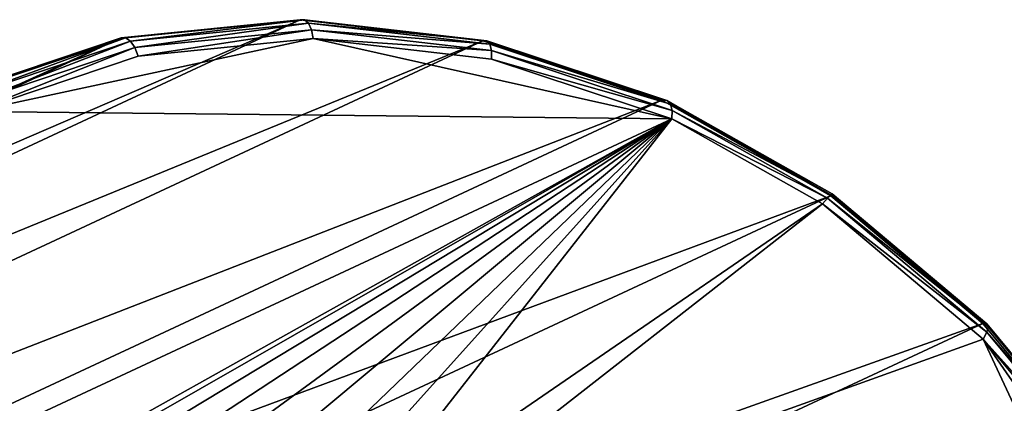
# Model space of a CAD drawing. Extents: x -0.282 to 0.141, y -0.115 to 0.23.
# Drawn here: x -0.191 to -0.153, y -0.02 to -0.006 of the extents above; entities that cross this region are included whole.
import ezdxf

# ---------------------------------------------------------------- set-up
doc = ezdxf.new("R2010")
doc.units = 0
doc.header["$MEASUREMENT"] = 0
doc.layers.get('0').update_dxf_attribs({"linetype": 'CONTINUOUS'})

msp = doc.modelspace()

# ---------------------------------------------------------------- linework, layer by layer
for points in [[(-0.252607, -0.037001, 0.315566), (-0.186973, -0.006395, 0.442735), (-0.180098, -0.005701, 0.439031)], [(-0.252607, -0.037001, 0.315566), (-0.180098, -0.005701, 0.439031), (-0.24512, -0.036021, 0.313448)], [(-0.24512, -0.036021, 0.313448), (-0.180098, -0.005701, 0.439031), (-0.173086, -0.00651, 0.435618)], [(-0.180098, -0.005701, 0.439031), (-0.186973, -0.006395, 0.442735), (-0.186795, -0.006391, 0.443051)], [(-0.180098, -0.005701, 0.439031), (-0.186795, -0.006391, 0.443051), (-0.179932, -0.005697, 0.439354)], [(-0.179932, -0.005697, 0.439354), (-0.186795, -0.006391, 0.443051), (-0.186607, -0.006523, 0.443332)], [(-0.179932, -0.005697, 0.439354), (-0.186607, -0.006523, 0.443332), (-0.179778, -0.005833, 0.439654)], [(-0.179778, -0.005833, 0.439654), (-0.186607, -0.006523, 0.443332), (-0.186437, -0.006771, 0.443537)], [(-0.179778, -0.005833, 0.439654), (-0.186437, -0.006771, 0.443537), (-0.179661, -0.006086, 0.439886)], [(-0.173086, -0.00651, 0.435618), (-0.180098, -0.005701, 0.439031), (-0.179932, -0.005697, 0.439354)], [(-0.173086, -0.00651, 0.435618), (-0.179932, -0.005697, 0.439354), (-0.172932, -0.006504, 0.435947)], [(-0.172932, -0.006504, 0.435947), (-0.179932, -0.005697, 0.439354), (-0.179778, -0.005833, 0.439654)], [(-0.172932, -0.006504, 0.435947), (-0.179778, -0.005833, 0.439654), (-0.172814, -0.006635, 0.436264)], [(-0.172814, -0.006635, 0.436264), (-0.179778, -0.005833, 0.439654), (-0.179661, -0.006086, 0.439886)], [(-0.259718, -0.039469, 0.317768), (-0.193447, -0.008567, 0.446587), (-0.186973, -0.006395, 0.442735)], [(-0.259718, -0.039469, 0.317768), (-0.186973, -0.006395, 0.442735), (-0.252607, -0.037001, 0.315566)], [(-0.186973, -0.006395, 0.442735), (-0.193447, -0.008567, 0.446587), (-0.193258, -0.008558, 0.446896)], [(-0.186973, -0.006395, 0.442735), (-0.193258, -0.008558, 0.446896), (-0.186795, -0.006391, 0.443051)], [(-0.186795, -0.006391, 0.443051), (-0.193258, -0.008558, 0.446896), (-0.193037, -0.008679, 0.447158)], [(-0.186795, -0.006391, 0.443051), (-0.193037, -0.008679, 0.447158), (-0.186607, -0.006523, 0.443332)], [(-0.179597, -0.006419, 0.440014), (-0.186313, -0.007098, 0.443632), (-0.192637, -0.009219, 0.447394)], [(-0.165831, -0.009501, 0.433672), (-0.179597, -0.006419, 0.440014), (-0.192637, -0.009219, 0.447394)], [(-0.179661, -0.006086, 0.439886), (-0.186437, -0.006771, 0.443537), (-0.186313, -0.007098, 0.443632)], [(-0.179661, -0.006086, 0.439886), (-0.186313, -0.007098, 0.443632), (-0.179597, -0.006419, 0.440014)], [(-0.172814, -0.006635, 0.436264), (-0.179661, -0.006086, 0.439886), (-0.172749, -0.006883, 0.436521)], [(-0.172749, -0.006883, 0.436521), (-0.179661, -0.006086, 0.439886), (-0.179597, -0.006419, 0.440014)], [(-0.165831, -0.009501, 0.433672), (-0.172748, -0.007209, 0.43668), (-0.179597, -0.006419, 0.440014)], [(-0.172749, -0.006883, 0.436521), (-0.179597, -0.006419, 0.440014), (-0.172748, -0.007209, 0.43668)], [(-0.24512, -0.036021, 0.313448), (-0.173086, -0.00651, 0.435618), (-0.237544, -0.036567, 0.311496)], [(-0.237544, -0.036567, 0.311496), (-0.173086, -0.00651, 0.435618), (-0.166207, -0.008791, 0.432627)], [(-0.186607, -0.006523, 0.443332), (-0.193037, -0.008679, 0.447158), (-0.192819, -0.008911, 0.447333)], [(-0.186607, -0.006523, 0.443332), (-0.192819, -0.008911, 0.447333), (-0.186437, -0.006771, 0.443537)], [(-0.186437, -0.006771, 0.443537), (-0.192819, -0.008911, 0.447333), (-0.192637, -0.009219, 0.447394)], [(-0.186437, -0.006771, 0.443537), (-0.192637, -0.009219, 0.447394), (-0.186313, -0.007098, 0.443632)], [(-0.166207, -0.008791, 0.432627), (-0.173086, -0.00651, 0.435618), (-0.172932, -0.006504, 0.435947)], [(-0.166207, -0.008791, 0.432627), (-0.172932, -0.006504, 0.435947), (-0.16602, -0.0088, 0.432941)], [(-0.16602, -0.0088, 0.432941), (-0.172932, -0.006504, 0.435947), (-0.172814, -0.006635, 0.436264)], [(-0.16602, -0.0088, 0.432941), (-0.172814, -0.006635, 0.436264), (-0.165883, -0.008938, 0.433251)], [(-0.165883, -0.008938, 0.433251), (-0.172814, -0.006635, 0.436264), (-0.172749, -0.006883, 0.436521)], [(-0.165883, -0.008938, 0.433251), (-0.172749, -0.006883, 0.436521), (-0.165817, -0.009184, 0.433507)], [(-0.165817, -0.009184, 0.433507), (-0.172749, -0.006883, 0.436521), (-0.172748, -0.007209, 0.43668)], [(-0.165817, -0.009184, 0.433507), (-0.172748, -0.007209, 0.43668), (-0.165831, -0.009501, 0.433672)], [(-0.237544, -0.036567, 0.311496), (-0.166207, -0.008791, 0.432627), (-0.230171, -0.038618, 0.309785)], [(-0.230171, -0.038618, 0.309785), (-0.166207, -0.008791, 0.432627), (-0.159725, -0.012456, 0.430171)], [(-0.159725, -0.012456, 0.430171), (-0.166207, -0.008791, 0.432627), (-0.16602, -0.0088, 0.432941)], [(-0.159725, -0.012456, 0.430171), (-0.16602, -0.0088, 0.432941), (-0.159676, -0.012384, 0.430537)], [(-0.159676, -0.012384, 0.430537), (-0.16602, -0.0088, 0.432941), (-0.165883, -0.008938, 0.433251)], [(-0.159676, -0.012384, 0.430537), (-0.165883, -0.008938, 0.433251), (-0.159719, -0.012418, 0.430915)], [(-0.159719, -0.012418, 0.430915), (-0.165883, -0.008938, 0.433251), (-0.165817, -0.009184, 0.433507)], [(-0.165831, -0.009501, 0.433672), (-0.192637, -0.009219, 0.447394), (-0.209651, -0.029936, 0.461117)], [(-0.15985, -0.012553, 0.431247), (-0.165817, -0.009184, 0.433507), (-0.165831, -0.009501, 0.433672)], [(-0.159719, -0.012418, 0.430915), (-0.165817, -0.009184, 0.433507), (-0.15985, -0.012553, 0.431247)], [(-0.186862, -0.02128, 0.447385), (-0.165831, -0.009501, 0.433672), (-0.209651, -0.029936, 0.461117)], [(-0.186862, -0.02128, 0.447385), (-0.185696, -0.020881, 0.44669), (-0.165831, -0.009501, 0.433672)], [(-0.185696, -0.020881, 0.44669), (-0.184455, -0.020748, 0.446019), (-0.165831, -0.009501, 0.433672)], [(-0.184455, -0.020748, 0.446019), (-0.183186, -0.020886, 0.445399), (-0.165831, -0.009501, 0.433672)], [(-0.183186, -0.020886, 0.445399), (-0.181938, -0.021291, 0.444854), (-0.165831, -0.009501, 0.433672)], [(-0.181938, -0.021291, 0.444854), (-0.180759, -0.021948, 0.444406), (-0.165831, -0.009501, 0.433672)], [(-0.180759, -0.021948, 0.444406), (-0.179697, -0.022834, 0.44407), (-0.165831, -0.009501, 0.433672)], [(-0.179697, -0.022834, 0.44407), (-0.178785, -0.02391, 0.443863), (-0.165831, -0.009501, 0.433672)], [(-0.178785, -0.02391, 0.443863), (-0.178087, -0.025151, 0.443799), (-0.165831, -0.009501, 0.433672)], [(-0.178087, -0.025151, 0.443799), (-0.160046, -0.012769, 0.431483), (-0.165831, -0.009501, 0.433672)], [(-0.15985, -0.012553, 0.431247), (-0.165831, -0.009501, 0.433672), (-0.160046, -0.012769, 0.431483)], [(-0.230171, -0.038618, 0.309785), (-0.159725, -0.012456, 0.430171), (-0.223284, -0.042095, 0.30838)], [(-0.223284, -0.042095, 0.30838), (-0.159725, -0.012456, 0.430171), (-0.153889, -0.017366, 0.428347)], [(-0.153682, -0.01749, 0.429025), (-0.159719, -0.012418, 0.430915), (-0.15985, -0.012553, 0.431247)], [(-0.153889, -0.017366, 0.428347), (-0.159725, -0.012456, 0.430171), (-0.159676, -0.012384, 0.430537)], [(-0.153739, -0.017373, 0.42868), (-0.159676, -0.012384, 0.430537), (-0.159719, -0.012418, 0.430915)], [(-0.153739, -0.017373, 0.42868), (-0.159719, -0.012418, 0.430915), (-0.153682, -0.01749, 0.429025)], [(-0.153889, -0.017366, 0.428347), (-0.159676, -0.012384, 0.430537), (-0.153739, -0.017373, 0.42868)], [(-0.160046, -0.012769, 0.431483), (-0.178087, -0.025151, 0.443799), (-0.177601, -0.026486, 0.443869)], [(-0.153868, -0.017966, 0.429548), (-0.160046, -0.012769, 0.431483), (-0.177601, -0.026486, 0.443869)], [(-0.153727, -0.017698, 0.42933), (-0.15985, -0.012553, 0.431247), (-0.160046, -0.012769, 0.431483)], [(-0.153727, -0.017698, 0.42933), (-0.160046, -0.012769, 0.431483), (-0.153868, -0.017966, 0.429548)], [(-0.153682, -0.01749, 0.429025), (-0.15985, -0.012553, 0.431247), (-0.153727, -0.017698, 0.42933)], [(-0.223284, -0.042095, 0.30838), (-0.153889, -0.017366, 0.428347), (-0.217147, -0.046863, 0.307336)], [(-0.217147, -0.046863, 0.307336), (-0.153889, -0.017366, 0.428347), (-0.148924, -0.02333, 0.427223)], [(-0.134536, -0.017804, 0.358713), (-0.176412, -0.037137, 0.378242), (-0.134032, -0.017375, 0.360382)], [(-0.134032, -0.017375, 0.360382), (-0.176412, -0.037137, 0.378242), (-0.175759, -0.037027, 0.379911)], [(-0.134032, -0.017375, 0.360382), (-0.175759, -0.037027, 0.379911), (-0.13338, -0.017265, 0.362052)], [(-0.13338, -0.017265, 0.362052), (-0.175759, -0.037027, 0.379911), (-0.174983, -0.03724, 0.381516)], [(-0.13338, -0.017265, 0.362052), (-0.174983, -0.03724, 0.381516), (-0.132604, -0.017478, 0.363657)], [(-0.148924, -0.02333, 0.427223), (-0.153889, -0.017366, 0.428347), (-0.153739, -0.017373, 0.42868)], [(-0.148924, -0.02333, 0.427223), (-0.153739, -0.017373, 0.42868), (-0.148813, -0.023294, 0.427566)], [(-0.148813, -0.023294, 0.427566), (-0.153739, -0.017373, 0.42868), (-0.153682, -0.01749, 0.429025)], [(-0.132604, -0.017478, 0.363657), (-0.174983, -0.03724, 0.381516), (-0.174114, -0.037768, 0.382996)], [(-0.132604, -0.017478, 0.363657), (-0.174114, -0.037768, 0.382996), (-0.131734, -0.018006, 0.365136)], [(-0.148934, -0.023459, 0.428246), (-0.153727, -0.017698, 0.42933), (-0.153868, -0.017966, 0.429548)], [(-0.148817, -0.023339, 0.427926), (-0.153682, -0.01749, 0.429025), (-0.153727, -0.017698, 0.42933)], [(-0.148817, -0.023339, 0.427926), (-0.153727, -0.017698, 0.42933), (-0.148934, -0.023459, 0.428246)], [(-0.148813, -0.023294, 0.427566), (-0.153682, -0.01749, 0.429025), (-0.148817, -0.023339, 0.427926)], [(-0.141397, -0.04471, 0.429548), (-0.153868, -0.017966, 0.429548), (-0.177601, -0.026486, 0.443869)], [(-0.134871, -0.018535, 0.357108), (-0.176915, -0.037566, 0.376572), (-0.134536, -0.017804, 0.358713)], [(-0.134536, -0.017804, 0.358713), (-0.176915, -0.037566, 0.376572), (-0.176412, -0.037137, 0.378242)], [(-0.131734, -0.018006, 0.365136), (-0.174114, -0.037768, 0.382996), (-0.173183, -0.038591, 0.384292)], [(-0.131734, -0.018006, 0.365136), (-0.173183, -0.038591, 0.384292), (-0.130804, -0.01883, 0.366433)], [(-0.145335, -0.030267, 0.428109), (-0.149148, -0.023635, 0.42848), (-0.153868, -0.017966, 0.429548)], [(-0.141397, -0.04471, 0.429548), (-0.145335, -0.030267, 0.428109), (-0.153868, -0.017966, 0.429548)], [(-0.148934, -0.023459, 0.428246), (-0.153868, -0.017966, 0.429548), (-0.149148, -0.023635, 0.42848)], [(-0.135026, -0.019541, 0.355628), (-0.17725, -0.038297, 0.374967), (-0.134871, -0.018535, 0.357108)], [(-0.134871, -0.018535, 0.357108), (-0.17725, -0.038297, 0.374967), (-0.176915, -0.037566, 0.376572)], [(-0.130804, -0.01883, 0.366433), (-0.173183, -0.038591, 0.384292), (-0.172228, -0.039678, 0.385357)], [(-0.130804, -0.01883, 0.366433), (-0.172228, -0.039678, 0.385357), (-0.129849, -0.019916, 0.367497)], [(-0.134993, -0.020783, 0.354332), (-0.177405, -0.039303, 0.373488), (-0.135026, -0.019541, 0.355628)], [(-0.135026, -0.019541, 0.355628), (-0.177405, -0.039303, 0.373488), (-0.17725, -0.038297, 0.374967)], [(-0.129849, -0.019916, 0.367497), (-0.172228, -0.039678, 0.385357), (-0.171285, -0.040985, 0.386147)], [(-0.129849, -0.019916, 0.367497), (-0.171285, -0.040985, 0.386147), (-0.128906, -0.021223, 0.368288)]]:
    msp.add_3dface(points)

doc.saveas('drawing.dxf')
